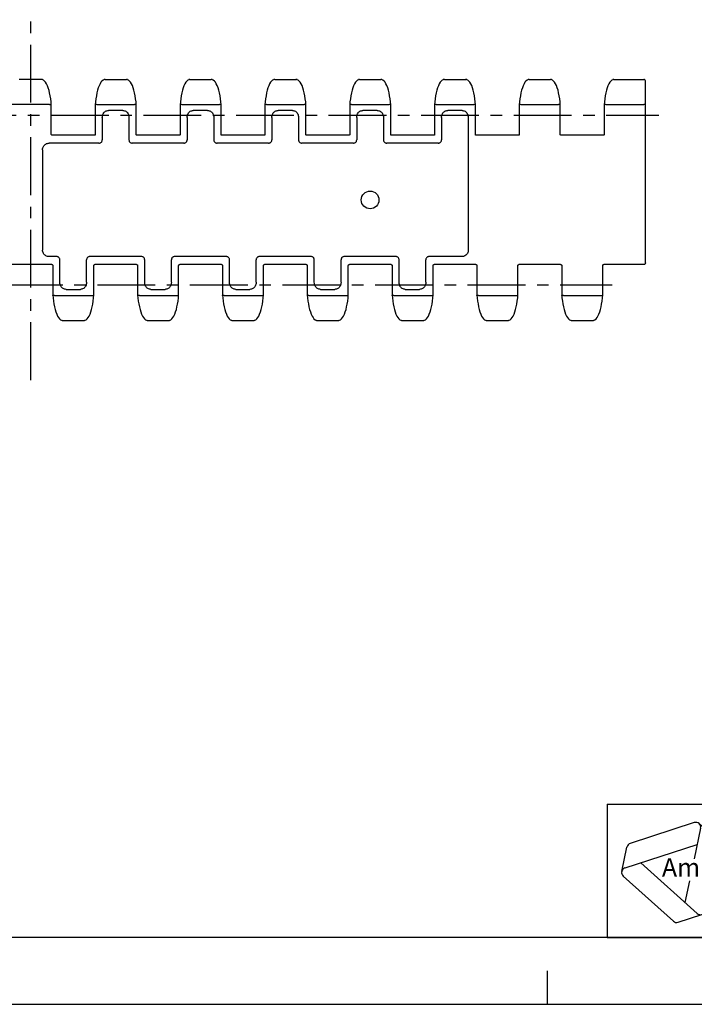
# Model space of a CAD drawing. Extents: x -112 to 420, y 0 to 297.
# Drawn here: x 131 to 232, y 0 to 148 of the extents above; entities that cross this region are included whole.
import ezdxf

# ---------------------------------------------------------------- set-up
doc = ezdxf.new("R2010")
doc.units = 0
doc.header["$LTSCALE"] = 23.1
doc.linetypes.add('CENTER', pattern=[0.6, 0.375, -0.075, 0.075, -0.075])
doc.layers.get('0').update_dxf_attribs({"linetype": 'CONTINUOUS'})
doc.layers.add('13_KOMPONENTER', color=7, linetype='CONTINUOUS')
doc.layers.add('DEFAULT_1', color=7, linetype='CENTER')
doc.styles.add('TEXTSTYLE_3', font='ftb_____.ttf')
doc.styles.add('TEXTSTYLE_4', font='fti_____.ttf')

# ---------------------------------------------------------------- blocks, each defined once
blk = doc.blocks.new('SYMBOL_0_BL0', base_point=(240.86, 19.76))
at = {"color": 7, "linetype": 'CONTINUOUS'}
for p, q in [((231.97, 27.23), (222.37, 24.1)), ((232.69, 27.08), (235.47, 24.57)), ((232.91, 26.38), (231.93, 21.79)), ((221.59, 20.44), (232.4, 23.96)), ((235.25, 21.79), (235.69, 23.88)), ((221.1, 19.9), (221.88, 23.56)), ((232.39, 13.61), (223.95, 21.21)), ((221.32, 19.21), (228.83, 12.45)), ((231.23, 18.5), (230.55, 15.27)), ((233.59, 14), (234.55, 18.5)), ((229.54, 12.3), (233.1, 13.45))]:
    blk.add_line(p, q, dxfattribs=at)
for centre, start, end in [((232.2, 26.53), 348, 108), ((222.59, 23.41), 108, 168), ((234.98, 24.03), 348, 48), ((221.81, 19.75), 108, 228), ((232.88, 14.15), 228, 348), ((229.32, 12.99), 228, 288)]:
    blk.add_arc(centre, 0.729, start, end, dxfattribs=at)
at = {"color": 7, "linetype": 'CONTINUOUS', "style": 'TEXTSTYLE_3', "oblique": 15}
blk.add_text('Ammeraal Beltech', height=2.7339, dxfattribs=at).set_placement((227.12, 19.14))
at = {"color": 7, "linetype": 'CONTINUOUS', "style": 'TEXTSTYLE_4'}
blk.add_text('Innovation & Service in Belting', height=1.0935, dxfattribs=at).set_placement((237.92, 16.86))

msp = doc.modelspace()

# ---------------------------------------------------------------- linework, layer by layer
at = {"color": 2, "linetype": 'CONTINUOUS'}
for p, q in [((218.94, 30), (408.94, 30)), ((218.94, 30), (218.94, 10)), ((218.94, 10), (408.94, 10))]:
    msp.add_line(p, q, dxfattribs=at)
at = {"color": 7, "linetype": 'CONTINUOUS'}
for p, q in [((218.94, 30), (408.94, 30)), ((408.94, 10), (8.94, 10)), ((210, 0), (210, 5)), ((0, 0), (420, 0))]:
    msp.add_line(p, q, dxfattribs=at)
at = {"layer": '13_KOMPONENTER', "color": 7, "linetype": 'CONTINUOUS'}
for p, q in [((134.2, 138.56), (131.02, 138.56)), ((134.39, 138.52), (134.39, 138.52)), ((143.58, 138.53), (143.56, 138.52)), ((143.56, 138.52), (143.56, 138.52)), ((143.74, 138.56), (146.93, 138.56)), ((146.92, 138.56), (146.92, 138.56)), ((147.11, 138.52), (147.11, 138.52)), ((156.28, 138.53), (156.26, 138.52)), ((156.26, 138.52), (156.26, 138.52)), ((156.44, 138.56), (159.63, 138.56)), ((159.62, 138.56), (159.62, 138.56)), ((159.81, 138.52), (159.81, 138.52)), ((168.98, 138.53), (168.96, 138.52)), ((168.96, 138.52), (168.96, 138.52)), ((169.14, 138.56), (172.33, 138.56)), ((172.32, 138.56), (172.32, 138.56)), ((172.51, 138.52), (172.51, 138.52)), ((181.68, 138.53), (181.66, 138.52)), ((181.66, 138.52), (181.66, 138.52)), ((181.84, 138.56), (185.03, 138.56)), ((185.02, 138.56), (185.02, 138.56)), ((185.21, 138.52), (185.21, 138.52)), ((194.38, 138.53), (194.36, 138.52)), ((194.36, 138.52), (194.36, 138.52)), ((194.54, 138.56), (197.73, 138.56)), ((197.72, 138.56), (197.72, 138.56)), ((197.91, 138.52), (197.91, 138.52)), ((207.08, 138.53), (207.06, 138.52)), ((207.06, 138.52), (207.06, 138.52)), ((207.24, 138.56), (210.43, 138.56)), ((210.42, 138.56), (210.42, 138.56)), ((210.61, 138.52), (210.61, 138.52)), ((219.78, 138.53), (219.76, 138.52)), ((219.76, 138.52), (219.76, 138.52)), ((219.94, 138.56), (224.4, 138.56)), ((224.65, 111.08), (224.65, 138.31)), ((135.43, 134.83), (129.79, 134.83)), ((135.68, 134.8), (135.68, 134.8)), ((135.68, 130.35), (135.68, 134.8)), ((142.26, 134.8), (142.26, 130.28)), ((142.26, 134.8), (142.26, 134.8)), ((142.51, 134.83), (148.15, 134.83)), ((148.4, 134.8), (148.4, 134.8)), ((148.4, 130.28), (148.4, 134.8)), ((154.96, 134.8), (154.96, 134.8)), ((154.96, 134.8), (154.96, 130.28)), ((155.21, 134.83), (160.85, 134.83)), ((161.1, 134.8), (161.1, 134.8)), ((161.1, 130.28), (161.1, 134.8)), ((167.66, 134.8), (167.66, 130.28)), ((167.66, 134.8), (167.66, 134.8)), ((167.91, 134.83), (173.55, 134.83)), ((173.8, 134.8), (173.8, 134.8)), ((173.8, 130.28), (173.8, 134.8)), ((180.36, 134.8), (180.36, 130.28)), ((180.36, 134.8), (180.36, 134.8)), ((180.61, 134.83), (186.25, 134.83)), ((186.5, 134.8), (186.5, 134.8)), ((186.5, 130.28), (186.5, 134.8)), ((193.06, 134.8), (193.06, 130.28)), ((193.06, 134.8), (193.06, 134.8)), ((193.31, 134.83), (198.95, 134.83)), ((199.2, 134.8), (199.2, 134.8)), ((199.2, 130.28), (199.2, 134.8)), ((205.76, 134.8), (205.76, 134.8)), ((205.76, 134.8), (205.76, 130.28)), ((206.01, 134.83), (211.65, 134.83)), ((211.9, 134.8), (211.9, 134.8)), ((211.9, 130.28), (211.9, 134.8)), ((218.46, 134.8), (218.46, 130.28)), ((218.46, 134.8), (218.46, 134.8)), ((218.71, 134.83), (224.4, 134.83)), ((143.31, 132.86), (143.31, 129.5)), ((146.38, 133.91), (144.24, 133.91)), ((147.31, 132.86), (147.31, 129.5)), ((156.01, 132.86), (156.01, 129.5)), ((159.08, 133.91), (156.94, 133.91)), ((160.01, 132.86), (160.01, 129.5)), ((168.71, 132.86), (168.71, 129.5)), ((171.78, 133.91), (169.64, 133.91)), ((172.71, 132.86), (172.71, 129.5)), ((181.41, 132.86), (181.41, 129.5)), ((184.48, 133.91), (182.34, 133.91)), ((185.41, 132.86), (185.41, 129.5)), ((194.11, 132.86), (194.11, 129.5)), ((197.18, 133.91), (195.04, 133.91)), ((198.11, 132.86), (198.11, 113)), ((142.18, 130.19), (135.84, 130.19)), ((154.88, 130.19), (148.49, 130.19)), ((167.58, 130.19), (161.19, 130.19)), ((180.28, 130.19), (173.89, 130.19)), ((192.98, 130.19), (186.59, 130.19)), ((205.68, 130.19), (199.29, 130.19)), ((218.38, 130.19), (211.99, 130.19)), ((142.82, 129.01), (135.36, 129.01)), ((155.52, 129.01), (147.8, 129.01)), ((168.22, 129.01), (160.5, 129.01)), ((180.92, 129.01), (173.2, 129.01)), ((193.62, 129.01), (185.9, 129.01)), ((134.37, 128.03), (134.37, 113)), ((135.75, 110.83), (129.42, 110.83)), ((136.47, 112.01), (135.36, 112.01)), ((135.91, 110.67), (135.91, 106.22)), ((136.96, 108.17), (136.96, 111.52)), ((140.96, 108.17), (140.96, 111.52)), ((149.17, 112.01), (141.45, 112.01)), ((142.05, 106.22), (142.05, 110.67)), ((148.45, 110.83), (142.21, 110.83)), ((148.61, 110.67), (148.61, 106.22)), ((149.66, 108.17), (149.66, 111.52)), ((153.66, 108.17), (153.66, 111.52)), ((161.87, 112.01), (154.15, 112.01)), ((154.75, 106.22), (154.75, 110.67)), ((161.15, 110.83), (154.91, 110.83)), ((161.31, 110.67), (161.31, 106.22)), ((162.36, 108.17), (162.36, 111.52)), ((166.36, 108.17), (166.36, 111.52)), ((174.57, 112.01), (166.85, 112.01)), ((167.45, 106.22), (167.45, 110.67)), ((173.85, 110.83), (167.61, 110.83)), ((174.01, 110.67), (174.01, 106.22)), ((175.06, 108.17), (175.06, 111.52)), ((179.06, 108.17), (179.06, 111.52)), ((187.27, 112.01), (179.55, 112.01)), ((180.15, 106.22), (180.15, 110.67)), ((186.55, 110.83), (180.31, 110.83)), ((186.71, 110.67), (186.71, 106.22)), ((187.76, 108.17), (187.76, 111.52)), ((191.76, 108.17), (191.76, 111.52)), ((197.13, 112.01), (192.25, 112.01)), ((192.85, 106.22), (192.85, 110.67)), ((199.25, 110.83), (193.01, 110.83)), ((199.41, 110.67), (199.41, 106.22)), ((205.55, 106.22), (205.55, 110.67)), ((211.95, 110.83), (205.71, 110.83)), ((212.11, 110.67), (212.11, 106.22)), ((218.25, 106.22), (218.25, 110.67)), ((224.4, 110.83), (218.41, 110.83)), ((135.91, 106.22), (135.91, 106.22)), ((137.89, 107.11), (140.03, 107.11)), ((142.05, 106.22), (142.05, 106.22)), ((148.61, 106.22), (148.61, 106.22)), ((150.59, 107.11), (152.73, 107.11)), ((154.75, 106.22), (154.75, 106.22)), ((161.31, 106.22), (161.31, 106.22)), ((163.29, 107.11), (165.43, 107.11)), ((167.45, 106.22), (167.45, 106.22)), ((174.01, 106.22), (174.01, 106.22)), ((175.99, 107.11), (178.13, 107.11)), ((180.15, 106.22), (180.15, 106.22)), ((186.71, 106.22), (186.71, 106.22)), ((188.69, 107.11), (190.83, 107.11)), ((192.85, 106.22), (192.85, 106.22)), ((199.41, 106.22), (199.41, 106.22)), ((205.55, 106.22), (205.55, 106.22)), ((212.11, 106.22), (212.11, 106.22)), ((218.25, 106.22), (218.25, 106.22)), ((136.16, 106.2), (141.8, 106.2)), ((148.86, 106.2), (154.5, 106.2)), ((161.56, 106.2), (167.2, 106.2)), ((174.26, 106.2), (179.9, 106.2)), ((186.96, 106.2), (192.6, 106.2)), ((199.66, 106.2), (205.3, 106.2)), ((212.36, 106.2), (218, 106.2)), ((137.21, 102.5), (137.21, 102.5)), ((137.39, 102.46), (140.58, 102.46)), ((140.74, 102.5), (140.76, 102.5)), ((140.76, 102.5), (140.76, 102.5)), ((149.91, 102.5), (149.91, 102.5)), ((150.09, 102.46), (153.28, 102.46)), ((153.44, 102.5), (153.46, 102.5)), ((153.46, 102.5), (153.46, 102.5)), ((162.61, 102.5), (162.61, 102.5)), ((162.79, 102.46), (165.98, 102.46)), ((166.14, 102.5), (166.16, 102.5)), ((166.16, 102.5), (166.16, 102.5)), ((175.31, 102.5), (175.31, 102.5)), ((175.49, 102.46), (178.68, 102.46)), ((178.84, 102.5), (178.86, 102.5)), ((178.86, 102.5), (178.86, 102.5)), ((188.01, 102.5), (188.01, 102.5)), ((188.19, 102.46), (191.38, 102.46)), ((191.54, 102.5), (191.56, 102.5)), ((191.56, 102.5), (191.56, 102.5)), ((200.71, 102.5), (200.71, 102.5)), ((200.89, 102.46), (204.08, 102.46)), ((204.24, 102.5), (204.26, 102.5)), ((204.26, 102.5), (204.26, 102.5)), ((213.41, 102.5), (213.41, 102.5)), ((213.59, 102.46), (216.78, 102.46)), ((216.94, 102.5), (216.96, 102.5)), ((216.96, 102.5), (216.96, 102.5))]:
    msp.add_line(p, q, dxfattribs=at)
for points in [[(131.02, 138.56), (130.98, 138.56), (130.93, 138.55), (130.9, 138.54), (130.86, 138.53)], [(134.29, 138.55), (134.24, 138.56), (134.2, 138.56)], [(134.39, 138.52), (134.37, 138.53), (134.33, 138.54), (134.29, 138.55)], [(135.68, 134.8), (135.64, 135.19), (135.59, 135.66), (135.52, 136.11), (135.43, 136.53), (135.34, 136.92), (135.23, 137.29), (135.1, 137.62), (134.97, 137.91), (134.83, 138.14), (134.68, 138.32), (134.52, 138.45), (134.39, 138.52)], [(143.56, 138.52), (143.42, 138.45), (143.26, 138.32), (143.11, 138.14), (142.97, 137.91), (142.84, 137.62), (142.72, 137.29), (142.61, 136.93), (142.51, 136.53), (142.43, 136.11), (142.36, 135.66), (142.3, 135.19), (142.26, 134.8)], [(143.74, 138.56), (143.7, 138.56), (143.66, 138.55), (143.62, 138.54), (143.58, 138.53)], [(147.01, 138.55), (146.96, 138.56), (146.92, 138.56)], [(147.11, 138.52), (147.09, 138.53), (147.05, 138.54), (147.01, 138.55)], [(148.4, 134.8), (148.37, 135.19), (148.31, 135.66), (148.24, 136.11), (148.15, 136.54), (148.06, 136.94), (147.95, 137.3), (147.83, 137.63), (147.69, 137.91), (147.55, 138.14), (147.4, 138.32), (147.24, 138.45), (147.11, 138.52)], [(156.26, 138.52), (156.12, 138.45), (155.96, 138.32), (155.81, 138.14), (155.67, 137.91), (155.54, 137.62), (155.42, 137.29), (155.31, 136.93), (155.21, 136.53), (155.13, 136.11), (155.06, 135.66), (155, 135.19), (154.96, 134.8)], [(156.44, 138.56), (156.4, 138.56), (156.36, 138.55), (156.32, 138.54), (156.28, 138.53)], [(159.71, 138.55), (159.66, 138.56), (159.62, 138.56)], [(159.81, 138.52), (159.79, 138.53), (159.75, 138.54), (159.71, 138.55)], [(161.1, 134.8), (161.07, 135.19), (161.01, 135.66), (160.94, 136.11), (160.85, 136.54), (160.76, 136.94), (160.65, 137.3), (160.53, 137.63), (160.39, 137.91), (160.25, 138.14), (160.1, 138.32), (159.94, 138.45), (159.81, 138.52)], [(168.96, 138.52), (168.82, 138.45), (168.66, 138.32), (168.51, 138.14), (168.37, 137.91), (168.24, 137.62), (168.12, 137.29), (168.01, 136.93), (167.91, 136.53), (167.83, 136.11), (167.76, 135.66), (167.7, 135.19), (167.66, 134.8)], [(169.14, 138.56), (169.1, 138.56), (169.06, 138.55), (169.02, 138.54), (168.98, 138.53)], [(172.41, 138.55), (172.36, 138.56), (172.32, 138.56)], [(172.51, 138.52), (172.49, 138.53), (172.45, 138.54), (172.41, 138.55)], [(173.8, 134.8), (173.77, 135.19), (173.71, 135.66), (173.64, 136.11), (173.55, 136.54), (173.46, 136.94), (173.35, 137.3), (173.23, 137.63), (173.09, 137.91), (172.95, 138.14), (172.8, 138.32), (172.64, 138.45), (172.51, 138.52)], [(181.66, 138.52), (181.52, 138.45), (181.36, 138.32), (181.21, 138.14), (181.07, 137.91), (180.94, 137.62), (180.82, 137.29), (180.71, 136.93), (180.61, 136.53), (180.53, 136.11), (180.46, 135.66), (180.4, 135.19), (180.36, 134.8)], [(181.84, 138.56), (181.8, 138.56), (181.76, 138.55), (181.72, 138.54), (181.68, 138.53)], [(185.11, 138.55), (185.06, 138.56), (185.02, 138.56)], [(185.21, 138.52), (185.19, 138.53), (185.15, 138.54), (185.11, 138.55)], [(186.5, 134.8), (186.47, 135.19), (186.41, 135.66), (186.34, 136.11), (186.25, 136.54), (186.16, 136.94), (186.05, 137.3), (185.93, 137.63), (185.79, 137.91), (185.65, 138.14), (185.5, 138.32), (185.34, 138.45), (185.21, 138.52)], [(194.36, 138.52), (194.22, 138.45), (194.06, 138.32), (193.91, 138.14), (193.77, 137.91), (193.64, 137.62), (193.52, 137.29), (193.41, 136.93), (193.31, 136.53), (193.23, 136.11), (193.16, 135.66), (193.1, 135.19), (193.06, 134.8)], [(194.54, 138.56), (194.5, 138.56), (194.46, 138.55), (194.42, 138.54), (194.38, 138.53)], [(197.81, 138.55), (197.76, 138.56), (197.72, 138.56)], [(197.91, 138.52), (197.89, 138.53), (197.85, 138.54), (197.81, 138.55)], [(199.2, 134.8), (199.17, 135.19), (199.11, 135.66), (199.04, 136.11), (198.95, 136.54), (198.86, 136.94), (198.75, 137.3), (198.63, 137.63), (198.49, 137.91), (198.35, 138.14), (198.2, 138.32), (198.04, 138.45), (197.91, 138.52)], [(207.06, 138.52), (206.92, 138.45), (206.76, 138.32), (206.61, 138.14), (206.47, 137.91), (206.34, 137.62), (206.22, 137.29), (206.11, 136.93), (206.01, 136.53), (205.93, 136.11), (205.86, 135.66), (205.8, 135.19), (205.76, 134.8)], [(207.24, 138.56), (207.2, 138.56), (207.16, 138.55), (207.12, 138.54), (207.08, 138.53)], [(210.51, 138.55), (210.46, 138.56), (210.42, 138.56)], [(210.61, 138.52), (210.59, 138.53), (210.55, 138.54), (210.51, 138.55)], [(211.9, 134.8), (211.87, 135.19), (211.81, 135.66), (211.74, 136.11), (211.65, 136.54), (211.56, 136.94), (211.45, 137.3), (211.33, 137.63), (211.19, 137.91), (211.05, 138.14), (210.9, 138.32), (210.74, 138.45), (210.61, 138.52)], [(219.76, 138.52), (219.62, 138.45), (219.46, 138.32), (219.31, 138.14), (219.17, 137.91), (219.04, 137.62), (218.92, 137.29), (218.81, 136.93), (218.71, 136.53), (218.63, 136.11), (218.56, 135.66), (218.5, 135.19), (218.46, 134.8)], [(219.94, 138.56), (219.9, 138.56), (219.86, 138.55), (219.82, 138.54), (219.78, 138.53)], [(224.65, 138.31), (224.64, 138.37), (224.62, 138.42), (224.6, 138.46), (224.56, 138.5), (224.51, 138.53), (224.46, 138.55), (224.41, 138.56), (224.4, 138.56)], [(135.43, 134.83), (135.5, 134.83), (135.56, 134.83), (135.61, 134.82), (135.65, 134.82), (135.67, 134.81), (135.68, 134.8)], [(142.51, 134.83), (142.45, 134.83), (142.39, 134.83), (142.33, 134.82), (142.29, 134.82), (142.27, 134.81), (142.26, 134.8)], [(148.4, 134.8), (148.4, 134.81), (148.37, 134.82), (148.33, 134.82), (148.28, 134.83), (148.22, 134.83), (148.15, 134.83)], [(155.21, 134.83), (155.15, 134.83), (155.09, 134.83), (155.03, 134.82), (154.99, 134.82), (154.97, 134.81), (154.96, 134.8)], [(161.1, 134.8), (161.1, 134.81), (161.07, 134.82), (161.03, 134.82), (160.98, 134.83), (160.92, 134.83), (160.85, 134.83)], [(167.91, 134.83), (167.85, 134.83), (167.79, 134.83), (167.73, 134.82), (167.69, 134.82), (167.67, 134.81), (167.66, 134.8)], [(173.8, 134.8), (173.8, 134.81), (173.77, 134.82), (173.73, 134.82), (173.68, 134.83), (173.62, 134.83), (173.55, 134.83)], [(180.61, 134.83), (180.55, 134.83), (180.49, 134.83), (180.43, 134.82), (180.39, 134.82), (180.37, 134.81), (180.36, 134.8)], [(186.5, 134.8), (186.5, 134.81), (186.47, 134.82), (186.43, 134.82), (186.38, 134.83), (186.32, 134.83), (186.25, 134.83)], [(193.31, 134.83), (193.25, 134.83), (193.19, 134.83), (193.13, 134.82), (193.09, 134.82), (193.07, 134.81), (193.06, 134.8)], [(199.2, 134.8), (199.2, 134.81), (199.17, 134.82), (199.13, 134.82), (199.08, 134.83), (199.02, 134.83), (198.95, 134.83)], [(206.01, 134.83), (205.95, 134.83), (205.89, 134.83), (205.83, 134.82), (205.79, 134.82), (205.77, 134.81), (205.76, 134.8)], [(211.9, 134.8), (211.9, 134.81), (211.87, 134.82), (211.83, 134.82), (211.78, 134.83), (211.72, 134.83), (211.65, 134.83)], [(218.71, 134.83), (218.65, 134.83), (218.59, 134.83), (218.53, 134.82), (218.49, 134.82), (218.47, 134.81), (218.46, 134.8)], [(224.65, 134.79), (224.64, 134.8), (224.63, 134.8), (224.6, 134.81), (224.57, 134.82), (224.54, 134.82), (224.49, 134.83), (224.45, 134.83), (224.4, 134.83)], [(143.31, 132.86), (143.32, 133.01), (143.35, 133.16), (143.39, 133.3), (143.45, 133.43), (143.52, 133.54), (143.6, 133.64), (143.69, 133.72), (143.79, 133.79), (143.9, 133.84), (144.01, 133.88), (144.12, 133.9), (144.24, 133.91)], [(146.38, 133.91), (146.5, 133.9), (146.62, 133.88), (146.72, 133.84), (146.83, 133.79), (146.93, 133.72), (147.02, 133.64), (147.1, 133.54), (147.17, 133.43), (147.23, 133.3), (147.27, 133.16), (147.3, 133.01), (147.31, 132.86)], [(156.01, 132.86), (156.02, 133.01), (156.05, 133.16), (156.09, 133.3), (156.15, 133.43), (156.22, 133.54), (156.3, 133.64), (156.39, 133.72), (156.49, 133.79), (156.6, 133.84), (156.71, 133.88), (156.82, 133.9), (156.94, 133.91)], [(159.08, 133.91), (159.2, 133.9), (159.32, 133.88), (159.42, 133.84), (159.53, 133.79), (159.63, 133.72), (159.72, 133.64), (159.8, 133.54), (159.87, 133.43), (159.93, 133.3), (159.97, 133.16), (160, 133.01), (160.01, 132.86)], [(168.71, 132.86), (168.72, 133.01), (168.75, 133.16), (168.79, 133.3), (168.85, 133.43), (168.92, 133.54), (169, 133.64), (169.09, 133.72), (169.19, 133.79), (169.3, 133.84), (169.41, 133.88), (169.52, 133.9), (169.64, 133.91)], [(171.78, 133.91), (171.9, 133.9), (172.02, 133.88), (172.12, 133.84), (172.23, 133.79), (172.33, 133.72), (172.42, 133.64), (172.5, 133.54), (172.57, 133.43), (172.63, 133.3), (172.67, 133.16), (172.7, 133.01), (172.71, 132.86)], [(181.41, 132.86), (181.42, 133.01), (181.45, 133.16), (181.49, 133.3), (181.55, 133.43), (181.62, 133.54), (181.7, 133.64), (181.79, 133.72), (181.89, 133.79), (182, 133.84), (182.11, 133.88), (182.22, 133.9), (182.34, 133.91)], [(184.48, 133.91), (184.6, 133.9), (184.72, 133.88), (184.82, 133.84), (184.93, 133.79), (185.03, 133.72), (185.12, 133.64), (185.2, 133.54), (185.27, 133.43), (185.33, 133.3), (185.37, 133.16), (185.4, 133.01), (185.41, 132.86)], [(194.11, 132.86), (194.12, 133.01), (194.15, 133.16), (194.19, 133.3), (194.25, 133.43), (194.32, 133.54), (194.4, 133.64), (194.49, 133.72), (194.59, 133.79), (194.7, 133.84), (194.81, 133.88), (194.92, 133.9), (195.04, 133.91)], [(197.18, 133.91), (197.3, 133.9), (197.42, 133.88), (197.52, 133.84), (197.63, 133.79), (197.73, 133.72), (197.82, 133.64), (197.9, 133.54), (197.97, 133.43), (198.03, 133.3), (198.07, 133.16), (198.1, 133.01), (198.11, 132.86)], [(135.84, 130.19), (135.81, 130.19), (135.78, 130.2), (135.75, 130.22), (135.73, 130.24), (135.71, 130.26), (135.7, 130.28), (135.69, 130.31), (135.68, 130.33), (135.68, 130.35)], [(142.26, 130.28), (142.26, 130.27), (142.26, 130.26), (142.25, 130.24), (142.24, 130.23), (142.23, 130.21), (142.22, 130.2), (142.2, 130.19), (142.18, 130.19)], [(148.49, 130.19), (148.47, 130.19), (148.45, 130.2), (148.43, 130.21), (148.42, 130.23), (148.41, 130.24), (148.41, 130.26), (148.4, 130.27), (148.4, 130.28)], [(154.96, 130.28), (154.96, 130.27), (154.96, 130.26), (154.95, 130.24), (154.94, 130.23), (154.93, 130.21), (154.92, 130.2), (154.9, 130.19), (154.88, 130.19)], [(161.19, 130.19), (161.17, 130.19), (161.15, 130.2), (161.13, 130.21), (161.12, 130.23), (161.11, 130.24), (161.11, 130.26), (161.1, 130.27), (161.1, 130.28)], [(167.66, 130.28), (167.66, 130.27), (167.66, 130.26), (167.65, 130.24), (167.64, 130.23), (167.63, 130.21), (167.62, 130.2), (167.6, 130.19), (167.58, 130.19)], [(173.89, 130.19), (173.87, 130.19), (173.85, 130.2), (173.83, 130.21), (173.82, 130.23), (173.81, 130.24), (173.81, 130.26), (173.8, 130.27), (173.8, 130.28)], [(180.36, 130.28), (180.36, 130.27), (180.36, 130.26), (180.35, 130.24), (180.34, 130.23), (180.33, 130.21), (180.32, 130.2), (180.3, 130.19), (180.28, 130.19)], [(186.59, 130.19), (186.57, 130.19), (186.55, 130.2), (186.53, 130.21), (186.52, 130.23), (186.51, 130.24), (186.51, 130.26), (186.5, 130.27), (186.5, 130.28)], [(193.06, 130.28), (193.06, 130.27), (193.06, 130.26), (193.05, 130.24), (193.04, 130.23), (193.03, 130.21), (193.02, 130.2), (193, 130.19), (192.98, 130.19)], [(199.29, 130.19), (199.27, 130.19), (199.25, 130.2), (199.23, 130.21), (199.22, 130.23), (199.21, 130.24), (199.21, 130.26), (199.2, 130.27), (199.2, 130.28)], [(205.76, 130.28), (205.76, 130.27), (205.76, 130.26), (205.75, 130.24), (205.74, 130.23), (205.73, 130.21), (205.72, 130.2), (205.7, 130.19), (205.68, 130.19)], [(211.99, 130.19), (211.97, 130.19), (211.95, 130.2), (211.93, 130.21), (211.92, 130.23), (211.91, 130.24), (211.91, 130.26), (211.9, 130.27), (211.9, 130.28)], [(218.46, 130.28), (218.46, 130.27), (218.46, 130.26), (218.45, 130.24), (218.44, 130.23), (218.43, 130.21), (218.42, 130.2), (218.4, 130.19), (218.38, 130.19)], [(134.37, 128.03), (134.38, 128.16), (134.41, 128.29), (134.45, 128.41), (134.5, 128.52), (134.57, 128.63), (134.66, 128.73), (134.75, 128.81), (134.86, 128.88), (134.98, 128.94), (135.1, 128.98), (135.23, 129), (135.36, 129.01)], [(142.82, 129.01), (142.9, 129.02), (142.97, 129.04), (143.04, 129.07), (143.11, 129.11), (143.17, 129.16), (143.22, 129.21), (143.26, 129.28), (143.29, 129.35), (143.3, 129.43), (143.31, 129.5)], [(147.31, 129.5), (147.32, 129.43), (147.33, 129.35), (147.36, 129.28), (147.4, 129.21), (147.45, 129.16), (147.51, 129.11), (147.58, 129.07), (147.65, 129.04), (147.72, 129.02), (147.8, 129.01)], [(155.52, 129.01), (155.6, 129.02), (155.67, 129.04), (155.74, 129.07), (155.81, 129.11), (155.87, 129.16), (155.92, 129.21), (155.96, 129.28), (155.99, 129.35), (156, 129.43), (156.01, 129.5)], [(160.01, 129.5), (160.02, 129.43), (160.03, 129.35), (160.06, 129.28), (160.1, 129.21), (160.15, 129.16), (160.21, 129.11), (160.28, 129.07), (160.35, 129.04), (160.42, 129.02), (160.5, 129.01)], [(168.22, 129.01), (168.3, 129.02), (168.37, 129.04), (168.44, 129.07), (168.51, 129.11), (168.57, 129.16), (168.62, 129.21), (168.66, 129.28), (168.69, 129.35), (168.7, 129.43), (168.71, 129.5)], [(172.71, 129.5), (172.72, 129.43), (172.73, 129.35), (172.76, 129.28), (172.8, 129.21), (172.85, 129.16), (172.91, 129.11), (172.98, 129.07), (173.05, 129.04), (173.12, 129.02), (173.2, 129.01)], [(180.92, 129.01), (181, 129.02), (181.07, 129.04), (181.14, 129.07), (181.21, 129.11), (181.27, 129.16), (181.32, 129.21), (181.36, 129.28), (181.39, 129.35), (181.4, 129.43), (181.41, 129.5)], [(185.41, 129.5), (185.42, 129.43), (185.43, 129.35), (185.46, 129.28), (185.5, 129.21), (185.55, 129.16), (185.61, 129.11), (185.68, 129.07), (185.75, 129.04), (185.82, 129.02), (185.9, 129.01)], [(193.62, 129.01), (193.7, 129.02), (193.77, 129.04), (193.84, 129.07), (193.91, 129.11), (193.97, 129.16), (194.02, 129.21), (194.06, 129.28), (194.09, 129.35), (194.1, 129.43), (194.11, 129.5)], [(135.36, 112.01), (135.23, 112.02), (135.1, 112.05), (134.98, 112.09), (134.86, 112.14), (134.75, 112.21), (134.66, 112.3), (134.57, 112.39), (134.5, 112.5), (134.45, 112.62), (134.41, 112.74), (134.38, 112.87), (134.37, 113)], [(198.11, 113), (198.1, 112.87), (198.08, 112.74), (198.04, 112.62), (197.98, 112.5), (197.91, 112.39), (197.82, 112.3), (197.73, 112.21), (197.62, 112.14), (197.51, 112.09), (197.38, 112.05), (197.26, 112.02), (197.13, 112.01)], [(135.75, 110.83), (135.78, 110.83), (135.81, 110.82), (135.84, 110.81), (135.86, 110.79), (135.88, 110.77), (135.9, 110.74), (135.91, 110.72), (135.91, 110.69), (135.91, 110.67)], [(136.96, 111.52), (136.95, 111.6), (136.94, 111.67), (136.91, 111.74), (136.87, 111.81), (136.82, 111.87), (136.76, 111.92), (136.69, 111.96), (136.62, 111.99), (136.55, 112.01), (136.47, 112.01)], [(141.45, 112.01), (141.37, 112.01), (141.3, 111.99), (141.23, 111.96), (141.16, 111.92), (141.1, 111.87), (141.05, 111.81), (141.01, 111.74), (140.98, 111.67), (140.97, 111.6), (140.96, 111.52)], [(142.05, 110.67), (142.05, 110.68), (142.06, 110.7), (142.06, 110.73), (142.07, 110.75), (142.08, 110.77), (142.1, 110.79), (142.12, 110.8), (142.14, 110.82), (142.16, 110.83), (142.19, 110.83), (142.21, 110.83)], [(148.45, 110.83), (148.48, 110.83), (148.51, 110.82), (148.54, 110.81), (148.56, 110.79), (148.58, 110.77), (148.6, 110.74), (148.61, 110.72), (148.61, 110.69), (148.61, 110.67)], [(149.66, 111.52), (149.65, 111.6), (149.64, 111.67), (149.61, 111.74), (149.57, 111.81), (149.52, 111.87), (149.46, 111.92), (149.39, 111.96), (149.32, 111.99), (149.25, 112.01), (149.17, 112.01)], [(154.15, 112.01), (154.07, 112.01), (154, 111.99), (153.93, 111.96), (153.86, 111.92), (153.8, 111.87), (153.75, 111.81), (153.71, 111.74), (153.68, 111.67), (153.67, 111.6), (153.66, 111.52)], [(154.75, 110.67), (154.75, 110.68), (154.76, 110.7), (154.76, 110.73), (154.77, 110.75), (154.78, 110.77), (154.8, 110.79), (154.82, 110.8), (154.84, 110.82), (154.86, 110.83), (154.89, 110.83), (154.91, 110.83)], [(161.15, 110.83), (161.18, 110.83), (161.21, 110.82), (161.24, 110.81), (161.26, 110.79), (161.28, 110.77), (161.3, 110.74), (161.31, 110.72), (161.31, 110.69), (161.31, 110.67)], [(162.36, 111.52), (162.35, 111.6), (162.34, 111.67), (162.31, 111.74), (162.27, 111.81), (162.22, 111.87), (162.16, 111.92), (162.09, 111.96), (162.02, 111.99), (161.95, 112.01), (161.87, 112.01)], [(166.85, 112.01), (166.77, 112.01), (166.7, 111.99), (166.63, 111.96), (166.56, 111.92), (166.5, 111.87), (166.45, 111.81), (166.41, 111.74), (166.38, 111.67), (166.37, 111.6), (166.36, 111.52)], [(167.45, 110.67), (167.45, 110.68), (167.46, 110.7), (167.46, 110.73), (167.47, 110.75), (167.48, 110.77), (167.5, 110.79), (167.52, 110.8), (167.54, 110.82), (167.56, 110.83), (167.59, 110.83), (167.61, 110.83)], [(173.85, 110.83), (173.88, 110.83), (173.91, 110.82), (173.94, 110.81), (173.96, 110.79), (173.98, 110.77), (174, 110.74), (174.01, 110.72), (174.01, 110.69), (174.01, 110.67)], [(175.06, 111.52), (175.05, 111.6), (175.04, 111.67), (175.01, 111.74), (174.97, 111.81), (174.92, 111.87), (174.86, 111.92), (174.79, 111.96), (174.72, 111.99), (174.65, 112.01), (174.57, 112.01)], [(179.55, 112.01), (179.47, 112.01), (179.4, 111.99), (179.33, 111.96), (179.26, 111.92), (179.2, 111.87), (179.15, 111.81), (179.11, 111.74), (179.08, 111.67), (179.07, 111.6), (179.06, 111.52)], [(180.15, 110.67), (180.15, 110.68), (180.16, 110.7), (180.16, 110.73), (180.17, 110.75), (180.18, 110.77), (180.2, 110.79), (180.22, 110.8), (180.24, 110.82), (180.26, 110.83), (180.29, 110.83), (180.31, 110.83)], [(186.55, 110.83), (186.58, 110.83), (186.61, 110.82), (186.64, 110.81), (186.66, 110.79), (186.68, 110.77), (186.7, 110.74), (186.71, 110.72), (186.71, 110.69), (186.71, 110.67)], [(187.76, 111.52), (187.75, 111.6), (187.74, 111.67), (187.71, 111.74), (187.67, 111.81), (187.62, 111.87), (187.56, 111.92), (187.49, 111.96), (187.42, 111.99), (187.35, 112.01), (187.27, 112.01)], [(192.25, 112.01), (192.17, 112.01), (192.1, 111.99), (192.03, 111.96), (191.96, 111.92), (191.9, 111.87), (191.85, 111.81), (191.81, 111.74), (191.78, 111.67), (191.77, 111.6), (191.76, 111.52)], [(192.85, 110.67), (192.85, 110.68), (192.86, 110.7), (192.86, 110.73), (192.87, 110.75), (192.88, 110.77), (192.9, 110.79), (192.92, 110.8), (192.94, 110.82), (192.96, 110.83), (192.99, 110.83), (193.01, 110.83)], [(199.25, 110.83), (199.28, 110.83), (199.31, 110.82), (199.34, 110.81), (199.36, 110.79), (199.38, 110.77), (199.4, 110.74), (199.41, 110.72), (199.41, 110.69), (199.41, 110.67)], [(205.55, 110.67), (205.55, 110.68), (205.56, 110.7), (205.56, 110.73), (205.57, 110.75), (205.58, 110.77), (205.6, 110.79), (205.62, 110.8), (205.64, 110.82), (205.66, 110.83), (205.69, 110.83), (205.71, 110.83)], [(211.95, 110.83), (211.98, 110.83), (212.01, 110.82), (212.04, 110.81), (212.06, 110.79), (212.08, 110.77), (212.1, 110.74), (212.11, 110.72), (212.11, 110.69), (212.11, 110.67)], [(218.25, 110.67), (218.25, 110.68), (218.26, 110.7), (218.26, 110.73), (218.27, 110.75), (218.28, 110.77), (218.3, 110.79), (218.32, 110.8), (218.34, 110.82), (218.36, 110.83), (218.39, 110.83), (218.41, 110.83)], [(224.65, 111.08), (224.64, 111.03), (224.62, 110.98), (224.59, 110.93), (224.55, 110.89), (224.51, 110.86), (224.45, 110.84), (224.4, 110.83)], [(137.89, 107.11), (137.77, 107.12), (137.66, 107.14), (137.55, 107.18), (137.44, 107.24), (137.34, 107.3), (137.25, 107.39), (137.17, 107.49), (137.1, 107.6), (137.04, 107.72), (137, 107.86), (136.97, 108.01), (136.96, 108.17)], [(140.96, 108.17), (140.95, 108.01), (140.92, 107.86), (140.88, 107.72), (140.82, 107.6), (140.75, 107.49), (140.67, 107.39), (140.58, 107.3), (140.48, 107.24), (140.37, 107.18), (140.27, 107.14), (140.15, 107.12), (140.03, 107.11)], [(150.59, 107.11), (150.47, 107.12), (150.36, 107.14), (150.25, 107.18), (150.14, 107.24), (150.04, 107.3), (149.95, 107.39), (149.87, 107.49), (149.8, 107.6), (149.74, 107.72), (149.7, 107.86), (149.67, 108.01), (149.66, 108.17)], [(153.66, 108.17), (153.65, 108.01), (153.62, 107.86), (153.58, 107.72), (153.52, 107.6), (153.45, 107.49), (153.37, 107.39), (153.28, 107.3), (153.18, 107.24), (153.07, 107.18), (152.97, 107.14), (152.85, 107.12), (152.73, 107.11)], [(163.29, 107.11), (163.17, 107.12), (163.06, 107.14), (162.95, 107.18), (162.84, 107.24), (162.74, 107.3), (162.65, 107.39), (162.57, 107.49), (162.5, 107.6), (162.44, 107.72), (162.4, 107.86), (162.37, 108.01), (162.36, 108.17)], [(166.36, 108.17), (166.35, 108.01), (166.32, 107.86), (166.28, 107.72), (166.22, 107.6), (166.15, 107.49), (166.07, 107.39), (165.98, 107.3), (165.88, 107.24), (165.77, 107.18), (165.67, 107.14), (165.55, 107.12), (165.43, 107.11)], [(175.99, 107.11), (175.87, 107.12), (175.76, 107.14), (175.65, 107.18), (175.54, 107.24), (175.44, 107.3), (175.35, 107.39), (175.27, 107.49), (175.2, 107.6), (175.14, 107.72), (175.1, 107.86), (175.07, 108.01), (175.06, 108.17)], [(179.06, 108.17), (179.05, 108.01), (179.02, 107.86), (178.98, 107.72), (178.92, 107.6), (178.85, 107.49), (178.77, 107.39), (178.68, 107.3), (178.58, 107.24), (178.47, 107.18), (178.37, 107.14), (178.25, 107.12), (178.13, 107.11)], [(188.69, 107.11), (188.57, 107.12), (188.46, 107.14), (188.35, 107.18), (188.24, 107.24), (188.14, 107.3), (188.05, 107.39), (187.97, 107.49), (187.9, 107.6), (187.84, 107.72), (187.8, 107.86), (187.77, 108.01), (187.76, 108.17)], [(191.76, 108.17), (191.75, 108.01), (191.72, 107.86), (191.68, 107.72), (191.62, 107.6), (191.55, 107.49), (191.47, 107.39), (191.38, 107.3), (191.28, 107.24), (191.17, 107.18), (191.07, 107.14), (190.95, 107.12), (190.83, 107.11)], [(135.91, 106.22), (135.95, 105.83), (136.01, 105.36), (136.08, 104.92), (136.16, 104.5), (136.26, 104.1), (136.37, 103.73), (136.49, 103.4), (136.62, 103.11), (136.77, 102.88), (136.91, 102.7), (137.07, 102.57), (137.21, 102.5)], [(136.16, 106.2), (136.1, 106.19), (136.04, 106.2), (135.98, 106.2), (135.94, 106.21), (135.92, 106.21), (135.91, 106.22)], [(140.76, 102.5), (140.89, 102.57), (141.05, 102.7), (141.2, 102.88), (141.34, 103.11), (141.48, 103.4), (141.6, 103.73), (141.71, 104.1), (141.8, 104.49), (141.89, 104.91), (141.96, 105.36), (142.02, 105.83), (142.05, 106.22)], [(141.8, 106.2), (141.87, 106.19), (141.93, 106.2), (141.98, 106.2), (142.02, 106.21), (142.05, 106.21), (142.05, 106.22)], [(148.86, 106.2), (148.8, 106.19), (148.74, 106.2), (148.68, 106.2), (148.64, 106.21), (148.62, 106.21), (148.61, 106.22)], [(148.61, 106.22), (148.65, 105.83), (148.71, 105.36), (148.78, 104.92), (148.86, 104.5), (148.96, 104.1), (149.07, 103.73), (149.19, 103.4), (149.32, 103.11), (149.47, 102.88), (149.61, 102.7), (149.77, 102.57), (149.91, 102.5)], [(153.46, 102.5), (153.59, 102.57), (153.75, 102.7), (153.9, 102.88), (154.04, 103.11), (154.18, 103.4), (154.3, 103.73), (154.41, 104.1), (154.5, 104.49), (154.59, 104.91), (154.66, 105.36), (154.72, 105.83), (154.75, 106.22)], [(154.5, 106.2), (154.57, 106.19), (154.63, 106.2), (154.68, 106.2), (154.72, 106.21), (154.75, 106.21), (154.75, 106.22)], [(161.56, 106.2), (161.5, 106.19), (161.44, 106.2), (161.38, 106.2), (161.34, 106.21), (161.32, 106.21), (161.31, 106.22)], [(161.31, 106.22), (161.35, 105.83), (161.41, 105.36), (161.48, 104.92), (161.56, 104.5), (161.66, 104.1), (161.77, 103.73), (161.89, 103.4), (162.02, 103.11), (162.17, 102.88), (162.31, 102.7), (162.47, 102.57), (162.61, 102.5)], [(166.16, 102.5), (166.29, 102.57), (166.45, 102.7), (166.6, 102.88), (166.74, 103.11), (166.88, 103.4), (167, 103.73), (167.11, 104.1), (167.2, 104.49), (167.29, 104.91), (167.36, 105.36), (167.42, 105.83), (167.45, 106.22)], [(167.2, 106.2), (167.27, 106.19), (167.33, 106.2), (167.38, 106.2), (167.42, 106.21), (167.45, 106.21), (167.45, 106.22)], [(174.26, 106.2), (174.2, 106.19), (174.14, 106.2), (174.08, 106.2), (174.04, 106.21), (174.02, 106.21), (174.01, 106.22)], [(174.01, 106.22), (174.05, 105.83), (174.11, 105.36), (174.18, 104.92), (174.26, 104.5), (174.36, 104.1), (174.47, 103.73), (174.59, 103.4), (174.72, 103.11), (174.87, 102.88), (175.01, 102.7), (175.17, 102.57), (175.31, 102.5)], [(178.86, 102.5), (178.99, 102.57), (179.15, 102.7), (179.3, 102.88), (179.44, 103.11), (179.58, 103.4), (179.7, 103.73), (179.81, 104.1), (179.9, 104.49), (179.99, 104.91), (180.06, 105.36), (180.12, 105.83), (180.15, 106.22)], [(179.9, 106.2), (179.97, 106.19), (180.03, 106.2), (180.08, 106.2), (180.12, 106.21), (180.15, 106.21), (180.15, 106.22)], [(186.96, 106.2), (186.9, 106.19), (186.84, 106.2), (186.78, 106.2), (186.74, 106.21), (186.72, 106.21), (186.71, 106.22)], [(186.71, 106.22), (186.75, 105.83), (186.81, 105.36), (186.88, 104.92), (186.96, 104.5), (187.06, 104.1), (187.17, 103.73), (187.29, 103.4), (187.42, 103.11), (187.57, 102.88), (187.71, 102.7), (187.87, 102.57), (188.01, 102.5)], [(191.56, 102.5), (191.69, 102.57), (191.85, 102.7), (192, 102.88), (192.14, 103.11), (192.28, 103.4), (192.4, 103.73), (192.51, 104.1), (192.6, 104.49), (192.69, 104.91), (192.76, 105.36), (192.82, 105.83), (192.85, 106.22)], [(192.6, 106.2), (192.67, 106.19), (192.73, 106.2), (192.78, 106.2), (192.82, 106.21), (192.85, 106.21), (192.85, 106.22)], [(199.66, 106.2), (199.6, 106.19), (199.54, 106.2), (199.48, 106.2), (199.44, 106.21), (199.42, 106.21), (199.41, 106.22)], [(199.41, 106.22), (199.45, 105.83), (199.51, 105.36), (199.58, 104.92), (199.66, 104.5), (199.76, 104.1), (199.87, 103.73), (199.99, 103.4), (200.12, 103.11), (200.27, 102.88), (200.41, 102.7), (200.57, 102.57), (200.71, 102.5)], [(204.26, 102.5), (204.39, 102.57), (204.55, 102.7), (204.7, 102.88), (204.84, 103.11), (204.98, 103.4), (205.1, 103.73), (205.21, 104.1), (205.3, 104.49), (205.39, 104.91), (205.46, 105.36), (205.52, 105.83), (205.55, 106.22)], [(205.3, 106.2), (205.37, 106.19), (205.43, 106.2), (205.48, 106.2), (205.52, 106.21), (205.55, 106.21), (205.55, 106.22)], [(212.36, 106.2), (212.3, 106.19), (212.24, 106.2), (212.18, 106.2), (212.14, 106.21), (212.12, 106.21), (212.11, 106.22)], [(212.11, 106.22), (212.15, 105.83), (212.21, 105.36), (212.28, 104.92), (212.36, 104.5), (212.46, 104.1), (212.57, 103.73), (212.69, 103.4), (212.82, 103.11), (212.97, 102.88), (213.11, 102.7), (213.27, 102.57), (213.41, 102.5)], [(216.96, 102.5), (217.09, 102.57), (217.25, 102.7), (217.4, 102.88), (217.54, 103.11), (217.68, 103.4), (217.8, 103.73), (217.91, 104.1), (218, 104.49), (218.09, 104.91), (218.16, 105.36), (218.22, 105.83), (218.25, 106.22)], [(218, 106.2), (218.07, 106.19), (218.13, 106.2), (218.18, 106.2), (218.22, 106.21), (218.25, 106.21), (218.25, 106.22)], [(137.21, 102.5), (137.23, 102.5), (137.27, 102.48), (137.31, 102.47)], [(137.31, 102.47), (137.35, 102.46), (137.39, 102.46)], [(140.57, 102.46), (140.62, 102.46), (140.66, 102.47), (140.7, 102.48), (140.74, 102.5)], [(149.91, 102.5), (149.93, 102.5), (149.97, 102.48), (150.01, 102.47)], [(150.01, 102.47), (150.05, 102.46), (150.09, 102.46)], [(153.27, 102.46), (153.32, 102.46), (153.36, 102.47), (153.4, 102.48), (153.44, 102.5)], [(162.61, 102.5), (162.63, 102.5), (162.67, 102.48), (162.71, 102.47)], [(162.71, 102.47), (162.75, 102.46), (162.79, 102.46)], [(165.97, 102.46), (166.02, 102.46), (166.06, 102.47), (166.1, 102.48), (166.14, 102.5)], [(175.31, 102.5), (175.33, 102.5), (175.37, 102.48), (175.41, 102.47)], [(175.41, 102.47), (175.45, 102.46), (175.49, 102.46)], [(178.67, 102.46), (178.72, 102.46), (178.76, 102.47), (178.8, 102.48), (178.84, 102.5)], [(188.01, 102.5), (188.03, 102.5), (188.07, 102.48), (188.11, 102.47)], [(188.11, 102.47), (188.15, 102.46), (188.19, 102.46)], [(191.37, 102.46), (191.42, 102.46), (191.46, 102.47), (191.5, 102.48), (191.54, 102.5)], [(200.71, 102.5), (200.73, 102.5), (200.77, 102.48), (200.81, 102.47)], [(200.81, 102.47), (200.85, 102.46), (200.89, 102.46)], [(204.07, 102.46), (204.12, 102.46), (204.16, 102.47), (204.2, 102.48), (204.24, 102.5)], [(213.41, 102.5), (213.43, 102.5), (213.47, 102.48), (213.51, 102.47)], [(213.51, 102.47), (213.55, 102.46), (213.59, 102.46)], [(216.77, 102.46), (216.82, 102.46), (216.86, 102.47), (216.9, 102.48), (216.94, 102.5)]]:
    msp.add_lwpolyline(points, dxfattribs=at)
msp.add_circle((183.42, 120.51), 1.32, dxfattribs=at)
at = {"layer": 'DEFAULT_1', "color": 2, "linetype": 'CENTER'}
for p, q in [((132.62, 93.51), (132.62, 147.51)), ((38.6, 133.21), (226.65, 133.21)), ((45.56, 107.81), (219.69, 107.81))]:
    msp.add_line(p, q, dxfattribs=at)

# ---------------------------------------------------------------- block references
at = {"color": 2, "linetype": 'CONTINUOUS'}
msp.add_blockref('SYMBOL_0_BL0', (240.86, 19.76), dxfattribs=at)

doc.saveas('drawing.dxf')
